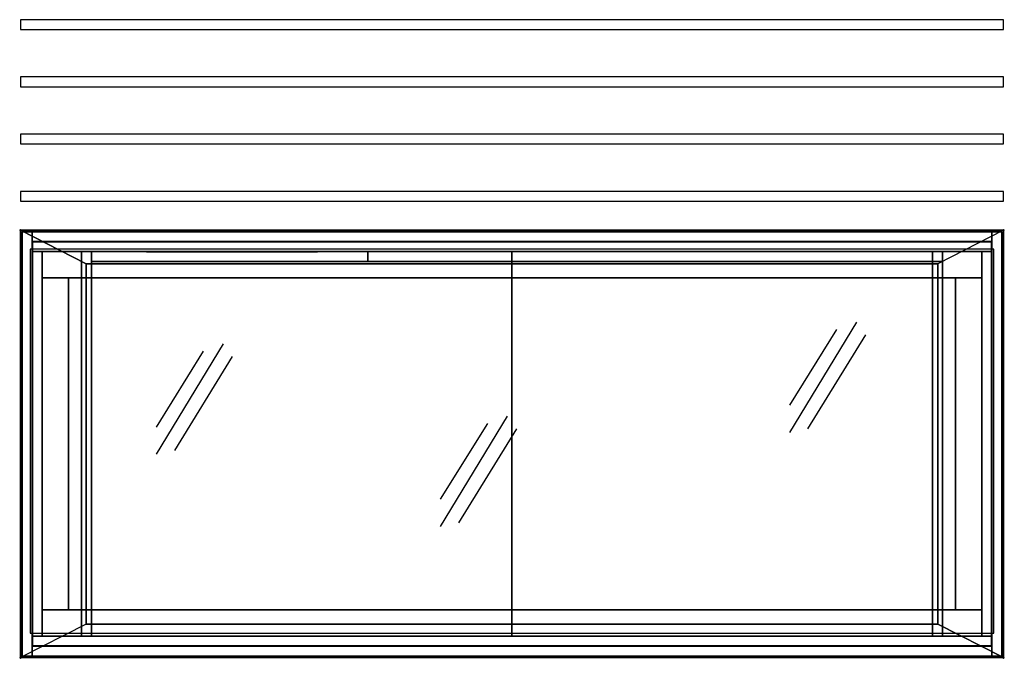
# Model space of a CAD drawing. Units: millimetres. Extents: x -1 to 1495, y -651 to 320.
import ezdxf

# ---------------------------------------------------------------- set-up
doc = ezdxf.new("R2010")
doc.units = ezdxf.units.MM
doc.header["$PDMODE"] = 35
doc.linetypes.add('CONTINUA', pattern=[0])
for name, color, linetype in [('200-EquipBorder-2d', 1, 'CONTINUA'), ('200-EquipFrontPanel-3D', 62, 'Continuous'), ('200-EquipGlass-2d', 140, 'Continuous'), ('200-EquipInternal-2d', 7, 'CONTINUA'), ('200-EquipSteel-3d', 9, 'Continuous')]:
    doc.layers.add(name, color=color, linetype=linetype)
doc.layers.add('200-insPoint-3D', color=3, linetype='CONTINUA', plot=False)

msp = doc.modelspace()

# ---------------------------------------------------------------- linework, layer by layer
at = {"layer": '200-EquipBorder-2d'}
for p, q in [((0, 0), (1494, 0)), ((0, -650), (0, 0)), ((1494, 0), (1494, -650)), ((1494, -650), (0, -650))]:
    msp.add_line(p, q, dxfattribs=at)
at = {"layer": '200-EquipGlass-2d'}
for p, q in [((1169.2, -307.5), (1270.9, -140)), ((1169.2, -266.3), (1240.7, -150.9)), ((1196.7, -302), (1284.7, -159.2)), ((207, -340.5), (308.7, -172.9)), ((207, -299.3), (278.4, -183.9)), ((234.5, -335), (322.4, -192.2)), ((638.6, -450.4), (740.3, -282.8)), ((638.6, -409.2), (710.1, -293.8)), ((666.1, -444.9), (754.1, -302))]:
    msp.add_line(p, q, dxfattribs=at)
at = {"layer": '200-EquipGlass-2d', "elevation": 1284}
msp.add_lwpolyline([(15, -613), (1479, -613), (1479, -29), (15, -29)], close=True, dxfattribs=at)
at = {"layer": '200-EquipInternal-2d'}
for points in [[(0, 305), (1494, 305), (1494, 320), (0, 320)], [(0, 218), (1494, 218), (1494, 233), (0, 233)], [(0, 131), (1494, 131), (1494, 146), (0, 146)], [(0, 44), (1494, 44), (1494, 59), (0, 59)]]:
    msp.add_lwpolyline(points, close=True, dxfattribs=at)
at = {"layer": '200-EquipSteel-3d'}
for points in [[(0, 0, 858), (0, 0, 880), (1494, 0, 880), (1494, 0, 858)], [(0, -650, 858), (0, -650, 880), (0, 0, 880), (0, 0, 858)], [(1494, 0, 858), (1394, -51, 858), (100, -51, 858), (0, 0, 858)], [(0, 0, 858), (100, -51, 858), (100, -599, 858), (0, -650, 858)], [(1494, 0, 858), (1394, -51, 858), (100, -51, 858), (0, 0, 858)], [(0, 0, 858), (100, -51, 858), (100, -599, 858), (0, -650, 858)], [(1494, 0, 858), (1394, -51, 858), (1394, -599, 858), (1494, -650, 858)], [(1494, 0, 858), (1394, -51, 858), (1394, -599, 858), (1494, -650, 858)], [(1494, -650, 858), (1494, 0, 858), (1494, 0, 880), (1494, -650, 880)], [(18, -632.5, 594), (18, -17.5, 594), (1476, -17.5, 594), (1476, -632.5, 594)], [(18, -17.8, 594), (18, -17.8, 858), (1476, -17.8, 858), (1476, -17.8, 594)], [(18.3, -632.5, 594), (18.3, -632.5, 858), (18.3, -17.5, 858), (18.3, -17.5, 594)], [(1475.7, -632.5, 594), (1475.7, -17.5, 594), (1475.7, -17.5, 858), (1475.7, -632.5, 858)], [(191.5, -32.8, 530.3), (451.5, -32.8, 530.3), (451.5, -32.8, 330.3), (191.5, -32.8, 330.3)], [(100, -51, 858), (100, -51, 880), (1394, -51, 880), (1394, -51, 858)], [(100, -51, 858), (100, -51, 880), (100, -599, 880), (100, -599, 858)], [(1394, -51, 858), (1394, -51, 880), (1394, -599, 880), (1394, -599, 858)], [(1494, -650, 858), (1394, -599, 858), (100, -599, 858), (0, -650, 858)], [(1494, -650, 858), (1394, -599, 858), (100, -599, 858), (0, -650, 858)], [(100, -599, 858), (100, -599, 880), (1394, -599, 880), (1394, -599, 858)], [(18, -632.2, 594), (1476, -632.2, 594), (1476, -632.2, 858), (18, -632.2, 858)], [(0, -650, 858), (1494, -650, 858), (1494, -650, 880), (0, -650, 880)]]:
    msp.add_3dface(points, dxfattribs=at)
at = {"layer": '200-EquipSteel-3d', "invisible_edges": 5}
for points in [[(1494, 0, 880), (1394, -51, 880), (100, -51, 880), (0, 0, 880)], [(0, 0, 880), (100, -51, 880), (100, -599, 880), (0, -650, 880)], [(1494, 0, 880), (1394, -51, 880), (1394, -599, 880), (1494, -650, 880)], [(1494, -650, 880), (1394, -599, 880), (100, -599, 880), (0, -650, 880)]]:
    msp.add_3dface(points, dxfattribs=at)
at = {"layer": '200-insPoint-3D'}
for p in [(0, 0), (1494, 0), (0, -650), (1494, -650)]:
    msp.add_point(p, dxfattribs=at)

# ---------------------------------------------------------------- meshes
at = {"layer": '200-EquipFrontPanel-3D'}
mesh = msp.add_polyface(dxfattribs=at)
corners = [(3, -647.5, 594), (18, -647.5, 594), (18, -2.5, 594), (3, -2.5, 594), (3, -647.5, 858), (18, -647.5, 858), (18, -2.5, 858), (3, -2.5, 858)]
mesh.append_faces([[corners[k] for k in face] for face in [(0, 3, 2, 1), (4, 5, 6, 7), (0, 1, 5, 4), (3, 7, 6, 2), (0, 4, 7, 3), (1, 2, 6, 5)]])
mesh = msp.add_polyface(dxfattribs=at)
corners = [(18, -2.5, 594), (1476, -2.5, 594), (1476, -17.5, 594), (18, -17.5, 594), (18, -2.5, 858), (1476, -2.5, 858), (1476, -17.5, 858), (18, -17.5, 858)]
mesh.append_faces([[corners[k] for k in face] for face in [(1, 2, 3, 0), (7, 6, 5, 4), (4, 5, 1, 0), (2, 6, 7, 3), (3, 7, 4, 0), (5, 6, 2, 1)]])
mesh = msp.add_polyface(dxfattribs=at)
corners = [(1491, -647.5, 594), (1476, -647.5, 594), (1476, -2.5, 594), (1491, -2.5, 594), (1491, -647.5, 858), (1476, -647.5, 858), (1476, -2.5, 858), (1491, -2.5, 858)]
mesh.append_faces([[corners[k] for k in face] for face in [(1, 2, 3, 0), (7, 6, 5, 4), (4, 5, 1, 0), (2, 6, 7, 3), (3, 7, 4, 0), (5, 6, 2, 1)]])
mesh = msp.add_polyface(dxfattribs=at)
corners = [(33, -617.5, 74), (18, -617.5, 74), (18, -32.5, 74), (33, -32.5, 74), (33, -617.5, 592.7), (18, -617.5, 592.7), (18, -32.5, 592.7), (33, -32.5, 592.7)]
mesh.append_faces([[corners[k] for k in face] for face in [(1, 2, 3, 0), (7, 6, 5, 4), (4, 5, 1, 0), (2, 6, 7, 3), (3, 7, 4, 0), (5, 6, 2, 1)]])
mesh = msp.add_polyface(dxfattribs=at)
corners = [(93, -617.5, 114), (747, -617.5, 114), (747, -32.5, 114), (93, -32.5, 114), (93, -617.5, 129), (747, -617.5, 129), (747, -32.5, 129), (93, -32.5, 129)]
mesh.append_faces([[corners[k] for k in face] for face in [(0, 3, 2, 1), (4, 5, 6, 7), (0, 1, 5, 4), (3, 7, 6, 2), (0, 4, 7, 3), (1, 2, 6, 5)]])
mesh = msp.add_polyface(dxfattribs=at)
corners = [(108, -617.5, 129), (93, -617.5, 129), (93, -32.5, 129), (108, -32.5, 129), (108, -617.5, 592.7), (93, -617.5, 592.7), (93, -32.5, 592.7), (108, -32.5, 592.7)]
mesh.append_faces([[corners[k] for k in face] for face in [(1, 2, 3, 0), (7, 6, 5, 4), (4, 5, 1, 0), (2, 6, 7, 3), (3, 7, 4, 0), (5, 6, 2, 1)]])
mesh = msp.add_polyface(dxfattribs=at)
corners = [(108, -32.5, 129), (528, -32.5, 129), (528, -47.5, 129), (108, -47.5, 129), (108, -32.5, 592.7), (528, -32.5, 592.7), (528, -47.5, 592.7), (108, -47.5, 592.7)]
mesh.append_faces([[corners[k] for k in face] for face in [(1, 2, 3, 0), (7, 6, 5, 4), (4, 5, 1, 0), (2, 6, 7, 3), (3, 7, 4, 0), (5, 6, 2, 1)]])
mesh = msp.add_polyface(dxfattribs=at)
corners = [(528, -32.5, 129), (1401, -32.5, 129), (1401, -47.5, 129), (528, -47.5, 129), (528, -32.5, 592.7), (1401, -32.5, 592.7), (1401, -47.5, 592.7), (528, -47.5, 592.7)]
mesh.append_faces([[corners[k] for k in face] for face in [(1, 2, 3, 0), (7, 6, 5, 4), (4, 5, 1, 0), (2, 6, 7, 3), (3, 7, 4, 0), (5, 6, 2, 1)]])
mesh = msp.add_polyface(dxfattribs=at)
corners = [(747, -617.5, 114), (1401, -617.5, 114), (1401, -32.5, 114), (747, -32.5, 114), (747, -617.5, 129), (1401, -617.5, 129), (1401, -32.5, 129), (747, -32.5, 129)]
mesh.append_faces([[corners[k] for k in face] for face in [(0, 3, 2, 1), (4, 5, 6, 7), (0, 1, 5, 4), (3, 7, 6, 2), (0, 4, 7, 3), (1, 2, 6, 5)]])
mesh = msp.add_polyface(dxfattribs=at)
corners = [(1386, -617.5, 129), (1401, -617.5, 129), (1401, -32.5, 129), (1386, -32.5, 129), (1386, -617.5, 592.7), (1401, -617.5, 592.7), (1401, -32.5, 592.7), (1386, -32.5, 592.7)]
mesh.append_faces([[corners[k] for k in face] for face in [(0, 3, 2, 1), (4, 5, 6, 7), (0, 1, 5, 4), (3, 7, 6, 2), (0, 4, 7, 3), (1, 2, 6, 5)]])
mesh = msp.add_polyface(dxfattribs=at)
corners = [(1461, -617.5, 74), (1476, -617.5, 74), (1476, -32.5, 74), (1461, -32.5, 74), (1461, -617.5, 592.7), (1476, -617.5, 592.7), (1476, -32.5, 592.7), (1461, -32.5, 592.7)]
mesh.append_faces([[corners[k] for k in face] for face in [(0, 3, 2, 1), (4, 5, 6, 7), (0, 1, 5, 4), (3, 7, 6, 2), (0, 4, 7, 3), (1, 2, 6, 5)]])
mesh = msp.add_polyface(dxfattribs=at)
corners = [(18, -647.5, 594), (1476, -647.5, 594), (1476, -632.5, 594), (18, -632.5, 594), (18, -647.5, 858), (1476, -647.5, 858), (1476, -632.5, 858), (18, -632.5, 858)]
mesh.append_faces([[corners[k] for k in face] for face in [(0, 3, 2, 1), (4, 5, 6, 7), (0, 1, 5, 4), (3, 7, 6, 2), (0, 4, 7, 3), (1, 2, 6, 5)]])
at = {"layer": '200-EquipSteel-3d'}
mesh = msp.add_polyface(dxfattribs=at)
corners = [(33, -32.5, 74), (93, -32.5, 74), (93, -72.5, 74), (33, -72.5, 74), (33, -32.5, 592.7), (93, -32.5, 592.7), (93, -72.5, 592.7), (33, -72.5, 592.7)]
mesh.append_faces([[corners[k] for k in face] for face in [(1, 2, 3, 0), (7, 6, 5, 4), (4, 5, 1, 0), (2, 6, 7, 3), (3, 7, 4, 0), (5, 6, 2, 1)]])
mesh = msp.add_polyface(dxfattribs=at)
corners = [(93, -72.5, 74), (1401, -72.5, 74), (1401, -32.5, 74), (93, -32.5, 74), (93, -72.5, 114), (1401, -72.5, 114), (1401, -32.5, 114), (93, -32.5, 114)]
mesh.append_faces([[corners[k] for k in face] for face in [(0, 3, 2, 1), (4, 5, 6, 7), (0, 1, 5, 4), (3, 7, 6, 2), (0, 4, 7, 3), (1, 2, 6, 5)]])
mesh = msp.add_polyface(dxfattribs=at)
corners = [(1461, -32.5, 74), (1401, -32.5, 74), (1401, -72.5, 74), (1461, -72.5, 74), (1461, -32.5, 592.7), (1401, -32.5, 592.7), (1401, -72.5, 592.7), (1461, -72.5, 592.7)]
mesh.append_faces([[corners[k] for k in face] for face in [(0, 3, 2, 1), (4, 5, 6, 7), (0, 1, 5, 4), (3, 7, 6, 2), (0, 4, 7, 3), (1, 2, 6, 5)]])
mesh = msp.add_polyface(dxfattribs=at)
corners = [(33, -577.5, 74), (73, -577.5, 74), (73, -72.5, 74), (33, -72.5, 74), (33, -577.5, 114), (73, -577.5, 114), (73, -72.5, 114), (33, -72.5, 114)]
mesh.append_faces([[corners[k] for k in face] for face in [(0, 3, 2, 1), (4, 5, 6, 7), (0, 1, 5, 4), (3, 7, 6, 2), (0, 4, 7, 3), (1, 2, 6, 5)]])
mesh = msp.add_polyface(dxfattribs=at)
corners = [(33, -577.5, 553), (73, -577.5, 553), (73, -72.5, 553), (33, -72.5, 553), (33, -577.5, 592.7), (73, -577.5, 592.7), (73, -72.5, 592.7), (33, -72.5, 592.7)]
mesh.append_faces([[corners[k] for k in face] for face in [(0, 3, 2, 1), (4, 5, 6, 7), (0, 1, 5, 4), (3, 7, 6, 2), (0, 4, 7, 3), (1, 2, 6, 5)]])
mesh = msp.add_polyface(dxfattribs=at)
corners = [(1461, -577.5, 74), (1421, -577.5, 74), (1421, -72.5, 74), (1461, -72.5, 74), (1461, -577.5, 114), (1421, -577.5, 114), (1421, -72.5, 114), (1461, -72.5, 114)]
mesh.append_faces([[corners[k] for k in face] for face in [(1, 2, 3, 0), (7, 6, 5, 4), (4, 5, 1, 0), (2, 6, 7, 3), (3, 7, 4, 0), (5, 6, 2, 1)]])
mesh = msp.add_polyface(dxfattribs=at)
corners = [(1461, -577.5, 553), (1421, -577.5, 553), (1421, -72.5, 553), (1461, -72.5, 553), (1461, -577.5, 592.7), (1421, -577.5, 592.7), (1421, -72.5, 592.7), (1461, -72.5, 592.7)]
mesh.append_faces([[corners[k] for k in face] for face in [(1, 2, 3, 0), (7, 6, 5, 4), (4, 5, 1, 0), (2, 6, 7, 3), (3, 7, 4, 0), (5, 6, 2, 1)]])
mesh = msp.add_polyface(dxfattribs=at)
corners = [(33, -617.5, 74), (93, -617.5, 74), (93, -577.5, 74), (33, -577.5, 74), (33, -617.5, 592.7), (93, -617.5, 592.7), (93, -577.5, 592.7), (33, -577.5, 592.7)]
mesh.append_faces([[corners[k] for k in face] for face in [(0, 3, 2, 1), (4, 5, 6, 7), (0, 1, 5, 4), (3, 7, 6, 2), (0, 4, 7, 3), (1, 2, 6, 5)]])
mesh = msp.add_polyface(dxfattribs=at)
corners = [(93, -617.5, 74), (1401, -617.5, 74), (1401, -577.5, 74), (93, -577.5, 74), (93, -617.5, 114), (1401, -617.5, 114), (1401, -577.5, 114), (93, -577.5, 114)]
mesh.append_faces([[corners[k] for k in face] for face in [(0, 3, 2, 1), (4, 5, 6, 7), (0, 1, 5, 4), (3, 7, 6, 2), (0, 4, 7, 3), (1, 2, 6, 5)]])
mesh = msp.add_polyface(dxfattribs=at)
corners = [(1461, -617.5, 74), (1401, -617.5, 74), (1401, -577.5, 74), (1461, -577.5, 74), (1461, -617.5, 592.7), (1401, -617.5, 592.7), (1401, -577.5, 592.7), (1461, -577.5, 592.7)]
mesh.append_faces([[corners[k] for k in face] for face in [(1, 2, 3, 0), (7, 6, 5, 4), (4, 5, 1, 0), (2, 6, 7, 3), (3, 7, 4, 0), (5, 6, 2, 1)]])

doc.saveas('drawing.dxf')
